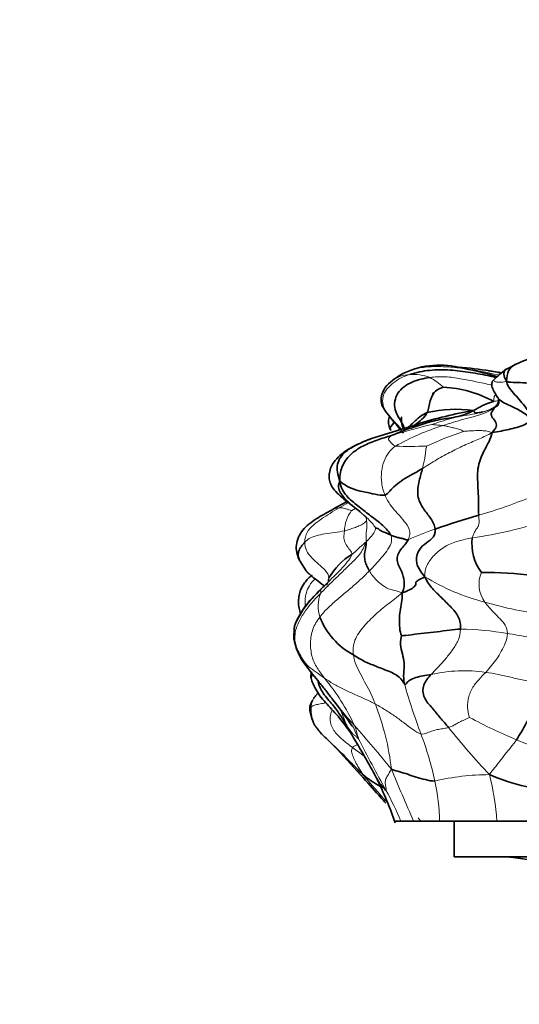
# Model space of a CAD drawing. Units: millimetres. Extents: x 0 to 1432, y 0 to 2743.
# Drawn here: x 1105 to 1133, y 1844 to 1900 of the extents above; entities that cross this region are included whole.
import ezdxf
from ezdxf import colors
from ezdxf.entities.mleader import LeaderData, LeaderLine
from ezdxf.math import Vec2, Vec3

# ---------------------------------------------------------------- set-up
doc = ezdxf.new("R2010")
doc.units = ezdxf.units.MM
doc.layers.add('DV4_Défaut', color=7, linetype='Continuous')
doc.layers.add('Défaut', color=7, linetype='Continuous')

# ---------------------------------------------------------------- blocks, each defined once
blk = doc.blocks.new('_DOT')
at = {"color": 0}
blk.add_line((0, 0), (-1, 0), dxfattribs=at)
at = {"color": 0, "const_width": 0.333}
blk.add_lwpolyline([(-0.1665, 0, 1), (0.1665, 0, 1)], format="xyb", close=True, dxfattribs=at)
blk = doc.blocks.new('SE3')
at = {"layer": 'DV4_Défaut', "color": 7, "linetype": 'Continuous', "lineweight": 35}
for p, q in [((1127.529, 1876.853), (1124.803, 1875.998)), ((1123.71, 1872.299), (1124.192, 1871.91)), ((1124.192, 1871.91), (1124.519, 1871.619)), ((1120.814, 1869.145), (1121.178, 1868.581)), ((1120.504, 1865.358), (1120.477, 1864.827)), ((1121.858, 1861.72), (1121.702, 1861.551)), ((1121.379, 1860.73), (1121.52, 1860.221)), ((1122.734, 1858.748), (1124.241, 1857.107)), ((1126.51, 1854.498), (1126.145, 1854.498)), ((1126.719, 1854.498), (1126.35, 1854.498)), ((1127.22, 1854.498), (1126.51, 1854.498)), ((1127.633, 1854.498), (1126.719, 1854.498)), ((1128.684, 1854.498), (1127.22, 1854.498)), ((1128.125, 1854.498), (1127.633, 1854.498)), ((1129.436, 1854.498), (1128.644, 1854.498)), ((1131.907, 1854.498), (1128.684, 1854.498)), ((1129.505, 1854.498), (1133.046, 1854.498)), ((1129.505, 1854.498), (1129.505, 1852.498)), ((1135.588, 1854.498), (1131.907, 1854.498)), ((1129.505, 1852.498), (1172.505, 1852.498))]:
    blk.add_line(p, q, dxfattribs=at)
for centre, radius, start, end in [((1135.434, 1874.897), 5.853, 96.8083, 114.7494), ((1128.702, 1875.399), 4.758, 77.2544, 117.3666), ((1128.169, 1859.624), 20.477, 80.6007, 85.5655), ((1126.961, 1863.097), 17.144, 73.1903, 79.548), ((1128.276, 1858.423), 21.646, 79.7545, 81.4725), ((1135.22, 1875.937), 4.867, 125.0862, 136.0693), ((1128.399, 1876.461), 3.682, 120.7789, 130.0011), ((1128.579, 1872.341), 6.575, 61.3589, 87.2423), ((1129.513, 1872.282), 6.39, 100.3723, 101.3394), ((1135.998, 1848.067), 30.029, 100.42, 106.515), ((1129.59, 1870.732), 6.938, 81.9041, 103.4311), ((1153.064, 1818.246), 61.784, 118.60336, 119.63053), ((1140.64, 1836.89), 36.161, 105.651, 109.7294), ((1133.178, 1870.095), 2.68, 172.7236, 216.6976), ((1125.535, 1866.471), 3.52, 120.6489, 150.967), ((1131.183, 1845.992), 22.502, 82.9123, 90.3905), ((1125.431, 1863.463), 5.31, 133.8883, 156.4981), ((1125.765, 1867.471), 4.101, 201.2727, 241.8466), ((1123.697, 1865.295), 3.254, 188.269, 219.2154), ((1100.076, 1843.76), 28.634, 34.1561, 38.0388), ((1078.973, 1832.252), 52.338, 28.1228, 31.1707), ((1128.679, 1862.435), 6.849, 231.1148, 240.9293), ((1136.346, 1868.552), 12.428, 246.9466, 266.9122), ((1106.141, 1847.49), 21.204, 19.0184, 26.4126), ((1127.449, 1858.155), 2.621, 208.1867, 227.1293), ((1132.005, 1844.498), 8, 0, 90)]:
    blk.add_arc(centre, radius, start, end, dxfattribs=at)
at = {"layer": 'DV4_Défaut', "color": 7, "linetype": 'Continuous', "lineweight": 18}
for centre, radius, start, end in [((1126.426, 1854.917), 25.304, 77.2784, 81.7165), ((1127.044, 1877.954), 1.67, 91.7328, 127.2021), ((1127.183, 1876.997), 2.634, 68.9303, 94.1279), ((1126.624, 1876.534), 3.286, 46.2783, 62.7283), ((1131.474, 1880.758), 2.658, 275.5307, 281.2595), ((1138.71, 1834.21), 43.876, 103.7907, 106.7454), ((1132.716, 1864.241), 13.088, 107.0783, 119.8539), ((1137.19, 1855.416), 22.196, 108.8275, 114.599), ((1126.996, 1903.008), 27.428, 268.3382, 271.9936), ((1123.345, 1897.919), 27.272, 286.0493, 292.7597), ((1123.203, 1870.766), 1.37, 97.3473, 120.0298), ((1157.782, 1812.583), 68.943, 119.77229, 120.27158), ((1125.261, 1870.786), 1.931, 142.2978, 178.5832), ((1132.815, 1857.616), 14.014, 108.2214, 114.9219), ((1126.391, 1897.948), 27.822, 278.5349, 287.4337), ((1134.417, 1879.095), 12.685, 238.8248, 255.4186), ((1132.619, 1867.829), 1.722, 157.2788, 215.9273), ((1123.902, 1866.593), 2.052, 159.7322, 197.3062), ((1137.216, 1887.273), 21.314, 253.6722, 263.188), ((1129.63, 1848.467), 16.837, 80.2123, 89.2075), ((1130.054, 1854.693), 8.267, 81.5264, 102.9254), ((1112.225, 1854.356), 12.911, 25.3171, 39.4005), ((1166.327, 1873.718), 41.259, 196.1828, 200.2934), ((1122.629, 1860.814), 1.189, 141.7729, 176.0552), ((1141.356, 1875.682), 23.551, 217.2441, 222.1507), ((1111.417, 1855.77), 14.647, 6.4881, 21.2647), ((1133.381, 1864.209), 10.822, 199.0482, 203.4317), ((1135.561, 1866.2), 13.647, 207.465, 210.1891), ((1103.739, 1850.138), 22.279, 23.8309, 25.847), ((1067.813, 1810.351), 74.822, 38.98781, 41.44742), ((1142.597, 1882.644), 25.441, 241.2557, 247.8513), ((1109.95, 1852.736), 18.897, 12.2838, 20.6783), ((1167.334, 1890.523), 49.006, 218.875, 222.975), ((1215.341, 1905.876), 102.498, 207.12781, 208.96752), ((1144.06, 1884.777), 27.973, 246.7222, 254.9925), ((1144.979, 1886.951), 35.365, 233.1873, 234.5054), ((1168.738, 1894.583), 58.073, 220.19486, 222.23773), ((1261.465, 1913.546), 146.657, 202.4988, 203.74215), ((1131.523, 1843.532), 13.585, 90.1844, 103.2297), ((1118.006, 1853.573), 13.932, 3.8101, 14.7366), ((1116.7, 1854.212), 11.987, 1.368, 12.2526), ((1108.046, 1846.598), 20.083, 23.1663, 28.6756), ((1157.361, 1880.113), 39.241, 220.3951, 220.7486)]:
    blk.add_arc(centre, radius, start, end, dxfattribs=at)
for points, knots in [([(1126.454, 1879.588), (1126.512, 1879.623), (1126.816, 1879.795), (1127.443, 1880.008), (1128.326, 1880.082), (1129.207, 1880.06), (1129.788, 1879.993), (1130.071, 1879.957)], [0, 0, 0, 0, 0.057548, 0.293161, 0.528774, 0.764387, 1, 1, 1, 1]), ([(1130.071, 1879.957), (1129.941, 1879.996), (1129.867, 1880.052), (1129.769, 1880.02), (1129.743, 1880.034), (1129.749, 1880.038)], [0, 0, 0, 0, 0.343723, 0.687447, 1, 1, 1, 1]), ([(1126.533, 1876.54), (1126.463, 1876.627), (1126.188, 1876.945), (1125.612, 1877.436), (1125.331, 1878.381), (1126.06, 1879.234), (1126.666, 1879.519), (1126.993, 1879.624)], [0, 0, 0, 0, 0.087989, 0.315992, 0.543994, 0.771997, 1, 1, 1, 1]), ([(1128.13, 1879.455), (1128.417, 1879.496), (1129.001, 1879.524), (1129.868, 1879.393), (1130.721, 1879.219), (1131.318, 1879.098), (1131.63, 1879.032), (1131.66, 1879.026)], [0, 0, 0, 0, 0.243614, 0.487228, 0.730842, 0.974456, 1, 1, 1, 1]), ([(1132.446, 1879.241), (1132.29, 1879.195), (1131.98, 1879.183), (1131.807, 1879.214), (1131.744, 1879.258), (1131.706, 1879.301), (1131.714, 1879.313)], [0, 0, 0, 0, 0.261428, 0.522856, 0.784283, 1, 1, 1, 1]), ([(1131.73, 1878.112), (1131.736, 1878.234), (1131.734, 1878.384), (1131.806, 1878.472), (1131.844, 1878.504)], [0, 0, 0, 0, 0.57748, 1, 1, 1, 1]), ([(1132.01, 1878.205), (1132.015, 1878.19), (1132.035, 1878.118), (1132.049, 1877.979), (1131.932, 1877.85), (1131.842, 1877.785), (1131.756, 1877.73)], [0, 0, 0, 0, 0.0843768, 0.3895845, 0.6947923, 1, 1, 1, 1]), ([(1131.108, 1877.517), (1131.214, 1877.544), (1131.353, 1877.586), (1131.557, 1877.675), (1131.754, 1877.785), (1131.885, 1877.885), (1131.943, 1877.95), (1131.951, 1877.959)], [0, 0, 0, 0, 0.2407241, 0.4814482, 0.7221723, 0.9628964, 1, 1, 1, 1]), ([(1123.734, 1871.967), (1123.763, 1871.981), (1123.857, 1872.029), (1123.952, 1872.077), (1123.968, 1872.085)], [0, 0, 0, 0, 0.830606, 1, 1, 1, 1]), ([(1124.184, 1871.916), (1124.188, 1871.913), (1124.284, 1871.834), (1124.473, 1871.679), (1124.719, 1871.438), (1124.952, 1871.204), (1125.056, 1871.029), (1125.07, 1870.995)], [0, 0, 0, 0, 0.010025, 0.257519, 0.505013, 0.752506, 1, 1, 1, 1]), ([(1124.564, 1871.433), (1124.582, 1871.507), (1124.553, 1871.572), (1124.511, 1871.631), (1124.511, 1871.631)], [0, 0, 0, 0, 0.995165, 1, 1, 1, 1]), ([(1121.697, 1868.156), (1121.566, 1868.031), (1121.262, 1867.679), (1121.107, 1867.119), (1121.112, 1866.727), (1121.121, 1866.63)], [0, 0, 0, 0, 0.324566, 0.833617, 1, 1, 1, 1]), ([(1122.34, 1867.773), (1122.346, 1867.784), (1122.417, 1867.913), (1122.466, 1868.053), (1122.457, 1868.18)], [0, 0, 0, 0, 0.0844589, 1, 1, 1, 1]), ([(1121.916, 1867.452), (1121.874, 1867.417), (1121.806, 1867.35), (1121.743, 1867.283), (1121.741, 1867.28)], [0, 0, 0, 0, 0.956723, 1, 1, 1, 1]), ([(1120.597, 1864.366), (1120.649, 1864.165), (1120.804, 1863.774), (1121.042, 1863.42), (1121.169, 1863.247), (1121.173, 1863.242)], [0, 0, 0, 0, 0.49324, 0.986481, 1, 1, 1, 1]), ([(1121.532, 1862.738), (1121.525, 1862.725), (1121.471, 1862.614), (1121.467, 1862.469), (1121.499, 1862.365), (1121.505, 1862.347)], [0, 0, 0, 0, 0.1007084, 0.8395662, 1, 1, 1, 1]), ([(1122.297, 1861.157), (1122.238, 1861.146), (1122.07, 1861.113), (1121.818, 1861.071), (1121.573, 1861.01), (1121.473, 1860.936), (1121.443, 1860.896)], [0, 0, 0, 0, 0.141476, 0.427651, 0.713825, 1, 1, 1, 1]), ([(1122.634, 1860.758), (1122.624, 1860.734), (1122.536, 1860.51), (1122.48, 1860.027), (1122.807, 1859.451), (1123.279, 1859.03), (1123.615, 1858.768), (1123.789, 1858.638)], [0, 0, 0, 0, 0.030328, 0.272746, 0.515164, 0.757582, 1, 1, 1, 1]), ([(1124.036, 1858.789), (1124.018, 1858.783), (1123.91, 1858.747), (1123.831, 1858.694), (1123.789, 1858.638)], [0, 0, 0, 0, 0.161804, 1, 1, 1, 1]), ([(1124.379, 1857.104), (1124.309, 1857.091), (1124.259, 1857.091), (1124.242, 1857.105), (1124.24, 1857.109)], [0, 0, 0, 0, 0.8023382, 1, 1, 1, 1])]:
    blk.add_open_spline(points, degree=3, knots=knots, dxfattribs=at)
at = {"layer": 'DV4_Défaut', "color": 7, "linetype": 'Continuous', "lineweight": 35}
for points, knots in [([(1126.993, 1879.624), (1127.361, 1879.742), (1128.114, 1879.897), (1129.27, 1879.893), (1130.41, 1879.751), (1131.274, 1879.588), (1131.749, 1879.485), (1131.863, 1879.459)], [0, 0, 0, 0, 0.232043, 0.464086, 0.696129, 0.928172, 1, 1, 1, 1]), ([(1132.11, 1879.724), (1132.051, 1879.735), (1131.825, 1879.775), (1131.605, 1879.812), (1131.45, 1879.836)], [0, 0, 0, 0, 0.2619685, 1, 1, 1, 1]), ([(1132.446, 1879.241), (1132.25, 1879.573), (1132.274, 1879.803), (1132.399, 1879.906), (1132.421, 1879.919)], [0, 0, 0, 0, 0.842459, 1, 1, 1, 1]), ([(1132.984, 1880.212), (1132.909, 1880.173), (1132.785, 1880.109), (1132.609, 1880.002), (1132.444, 1879.922), (1132.427, 1879.918), (1132.421, 1879.92)], [0, 0, 0, 0, 0.205662, 0.403669, 0.635362, 1, 1, 1, 1]), ([(1132.985, 1880.213), (1132.964, 1880.202), (1132.79, 1880.108), (1132.493, 1879.878), (1132.471, 1879.493), (1132.446, 1879.241)], [0, 0, 0, 0, 0.065897, 0.532949, 1, 1, 1, 1]), ([(1126.032, 1879.282), (1125.871, 1879.156), (1125.638, 1878.965), (1125.456, 1878.599), (1125.401, 1878.377), (1125.385, 1878.233), (1125.392, 1878.022), (1125.533, 1877.672), (1126.016, 1877.082), (1126.372, 1876.645), (1126.658, 1876.316)], [0, 0, 0, 0, 0.15117, 0.259578, 0.315036, 0.34201, 0.37817, 0.484051, 0.643416, 1, 1, 1, 1]), ([(1126.706, 1876.461), (1126.695, 1876.602), (1126.557, 1877), (1126.057, 1877.596), (1126.213, 1878.638), (1127.121, 1879.267), (1127.789, 1879.406), (1128.13, 1879.455)], [0, 0, 0, 0, 0.117502, 0.338126, 0.558751, 0.779375, 1, 1, 1, 1]), ([(1131.714, 1879.314), (1131.695, 1879.291), (1131.673, 1879.263), (1131.644, 1879.209), (1131.625, 1879.162), (1131.612, 1879.103), (1131.612, 1878.962), (1131.724, 1878.678), (1131.853, 1878.468), (1131.964, 1878.31)], [0, 0, 0, 0, 0.099089, 0.136664, 0.1701, 0.232183, 0.293446, 0.538787, 1, 1, 1, 1]), ([(1132.005, 1878.207), (1132.004, 1878.208), (1131.99, 1878.207), (1131.975, 1877.926), (1131.882, 1877.889), (1131.825, 1877.842)], [0, 0, 0, 0, 0.035333, 0.488329, 1, 1, 1, 1]), ([(1133.798, 1877.134), (1133.602, 1877.32), (1133.212, 1877.618), (1132.635, 1877.872), (1132.203, 1878.064), (1132.016, 1878.227), (1131.956, 1878.324), (1131.945, 1878.342)], [0, 0, 0, 0, 0.235289, 0.470578, 0.705867, 0.941156, 1, 1, 1, 1]), ([(1131.959, 1878.34), (1131.961, 1878.334), (1131.979, 1878.29), (1131.997, 1878.245), (1132.01, 1878.205)], [0, 0, 0, 0, 0.136797, 1, 1, 1, 1]), ([(1125.859, 1877.259), (1125.846, 1877.218), (1125.807, 1877.061), (1125.799, 1876.782), (1125.882, 1876.585), (1125.933, 1876.47)], [0, 0, 0, 0, 0.152702, 0.579474, 1, 1, 1, 1]), ([(1126.539, 1877.248), (1126.533, 1877.185), (1126.531, 1877.059), (1126.55, 1876.853), (1126.602, 1876.687), (1126.642, 1876.601), (1126.656, 1876.575)], [0, 0, 0, 0, 0.2892527, 0.5785054, 0.8677581, 1, 1, 1, 1]), ([(1127.978, 1877.48), (1127.832, 1877.43), (1127.559, 1877.264), (1127.236, 1876.939), (1127.038, 1876.768), (1126.957, 1876.678)], [0, 0, 0, 0, 0.338781, 0.677562, 1, 1, 1, 1]), ([(1127.113, 1876.678), (1127.174, 1876.713), (1127.38, 1876.842), (1127.704, 1877.092), (1127.902, 1877.344), (1127.978, 1877.48)], [0, 0, 0, 0, 0.169718, 0.584859, 1, 1, 1, 1]), ([(1126.117, 1876.906), (1126.114, 1876.904), (1125.998, 1876.79), (1125.885, 1876.628), (1125.915, 1876.503), (1125.934, 1876.468)], [0, 0, 0, 0, 0.0144494, 0.7005327, 1, 1, 1, 1]), ([(1124.803, 1875.998), (1124.399, 1875.845), (1123.825, 1875.609), (1123.103, 1875.135), (1122.753, 1874.731), (1122.581, 1874.448), (1122.479, 1874.145), (1122.458, 1873.869), (1122.495, 1873.585), (1122.641, 1873.259), (1123.051, 1872.797), (1123.404, 1872.52), (1123.71, 1872.299)], [0, 0, 0, 0, 0.207513, 0.351927, 0.4486, 0.520435, 0.593774, 0.632247, 0.680394, 0.742359, 0.818537, 1, 1, 1, 1]), ([(1124.809, 1876), (1124.599, 1875.923), (1124.11, 1875.722), (1123.358, 1875.342), (1122.818, 1874.606), (1122.945, 1873.992), (1123.068, 1873.63)], [0, 0, 0, 0, 0.194199, 0.462799, 0.7314, 1, 1, 1, 1]), ([(1123.068, 1873.63), (1122.999, 1873.452), (1122.963, 1873.192), (1123.159, 1872.887), (1123.37, 1872.631), (1123.57, 1872.417), (1123.706, 1872.302), (1123.743, 1872.271)], [0, 0, 0, 0, 0.227786, 0.455572, 0.683358, 0.911143, 1, 1, 1, 1]), ([(1122.518, 1871.951), (1122.189, 1871.773), (1121.79, 1871.541), (1121.228, 1871.154), (1120.907, 1870.791), (1120.688, 1870.374), (1120.595, 1869.932), (1120.661, 1869.5), (1120.755, 1869.276), (1120.814, 1869.145)], [0, 0, 0, 0, 0.271279, 0.398715, 0.521621, 0.644329, 0.764368, 0.882291, 1, 1, 1, 1]), ([(1121.102, 1870.189), (1121.027, 1870.106), (1120.871, 1869.939), (1120.734, 1869.663), (1120.722, 1869.407), (1120.771, 1869.234), (1120.811, 1869.151), (1120.817, 1869.14)], [0, 0, 0, 0, 0.2402616, 0.4805233, 0.7207849, 0.9610465, 1, 1, 1, 1]), ([(1121.513, 1868.354), (1121.351, 1868.22), (1121.11, 1867.978), (1120.876, 1867.562), (1120.771, 1867.2), (1120.732, 1866.839), (1120.756, 1866.499), (1120.834, 1866.269), (1120.879, 1866.171)], [0, 0, 0, 0, 0.242422, 0.4055, 0.530775, 0.663489, 0.848746, 1, 1, 1, 1]), ([(1122.169, 1867.761), (1122.03, 1867.862), (1121.739, 1868.08), (1121.383, 1868.352), (1121.203, 1868.55), (1121.162, 1868.599)], [0, 0, 0, 0, 0.406481, 0.859361, 1, 1, 1, 1]), ([(1122.379, 1867.871), (1122.374, 1867.876), (1122.347, 1867.863), (1122.239, 1867.774), (1122.068, 1867.616), (1121.892, 1867.437), (1121.75, 1867.29)], [0, 0, 0, 0, 0.345957, 0.506976, 0.65855, 1, 1, 1, 1]), ([(1120.503, 1865.352), (1120.516, 1865.426), (1120.583, 1865.686), (1120.806, 1866.103), (1121.128, 1866.589), (1121.509, 1867.037), (1121.781, 1867.315), (1121.916, 1867.452)], [0, 0, 0, 0, 0.088945, 0.316708, 0.544472, 0.772236, 1, 1, 1, 1]), ([(1120.597, 1864.366), (1120.569, 1864.442), (1120.541, 1864.571), (1120.501, 1864.711), (1120.48, 1864.784), (1120.477, 1864.825), (1120.477, 1864.828)], [0, 0, 0, 0, 0.324108, 0.648215, 0.972323, 1, 1, 1, 1]), ([(1121.177, 1863.237), (1121.444, 1862.895), (1121.784, 1862.458), (1122.234, 1861.91), (1122.478, 1861.598), (1122.576, 1861.472), (1122.63, 1861.4)], [0, 0, 0, 0, 0.506357, 0.764784, 0.887397, 1, 1, 1, 1]), ([(1121.485, 1862.9), (1121.478, 1862.881), (1121.449, 1862.784), (1121.433, 1862.583), (1121.479, 1862.428), (1121.511, 1862.332)], [0, 0, 0, 0, 0.104848, 0.520822, 1, 1, 1, 1]), ([(1121.511, 1862.332), (1121.655, 1862.042), (1121.896, 1861.543), (1122.675, 1860.759), (1123.212, 1860.109), (1123.593, 1859.603), (1123.695, 1859.438), (1123.755, 1859.341)], [0, 0, 0, 0, 0.217549, 0.44007, 0.698265, 0.844748, 1, 1, 1, 1]), ([(1123.452, 1859.906), (1123.358, 1860.061), (1123.121, 1860.426), (1122.677, 1861.068), (1122.13, 1861.636), (1121.894, 1862.112), (1121.857, 1862.333)], [0, 0, 0, 0, 0.259235, 0.518469, 0.777704, 1, 1, 1, 1]), ([(1121.546, 1861.316), (1121.522, 1861.275), (1121.469, 1861.179), (1121.406, 1861.035), (1121.369, 1860.872), (1121.374, 1860.789), (1121.379, 1860.73)], [0, 0, 0, 0, 0.2380147, 0.5498131, 0.7228915, 1, 1, 1, 1]), ([(1121.443, 1860.896), (1121.413, 1860.855), (1121.38, 1860.803), (1121.378, 1860.748), (1121.379, 1860.734)], [0, 0, 0, 0, 0.754132, 1, 1, 1, 1]), ([(1121.548, 1860.14), (1121.568, 1860.09), (1121.602, 1860.008), (1121.692, 1859.848), (1121.811, 1859.682), (1122.018, 1859.437), (1122.358, 1859.105), (1122.599, 1858.874), (1122.756, 1858.726)], [0, 0, 0, 0, 0.105857, 0.206546, 0.308786, 0.419102, 0.678547, 1, 1, 1, 1]), ([(1122.756, 1858.726), (1122.81, 1858.674), (1123.099, 1858.394), (1123.621, 1857.87), (1124.075, 1857.406), (1124.379, 1857.104)], [0, 0, 0, 0, 0.102803, 0.551401, 1, 1, 1, 1]), ([(1124.241, 1857.107), (1124.625, 1856.674), (1125.017, 1856.227), (1125.487, 1855.704), (1125.609, 1855.566), (1125.65, 1855.52), (1125.656, 1855.515), (1125.656, 1855.516)], [0, 0, 0, 0, 0.624157, 0.80263, 0.867291, 0.923846, 1, 1, 1, 1])]:
    blk.add_open_spline(points, degree=3, knots=knots, dxfattribs=at)
for points in [[(1135.606, 1878.922), (1135.358, 1878.907), (1134.853, 1878.986), (1134.176, 1879.089), (1133.51, 1879.154), (1132.927, 1879.187), (1132.606, 1879.173), (1132.446, 1879.241)], [(1132.446, 1879.241), (1132.487, 1879.027), (1132.673, 1878.757), (1133.004, 1878.4), (1133.312, 1878.025), (1133.625, 1877.647), (1133.812, 1877.36), (1133.798, 1877.134)], [(1127.978, 1877.48), (1128.036, 1877.584), (1128.087, 1877.793), (1128.138, 1878.135), (1128.29, 1878.543), (1128.601, 1878.831), (1128.849, 1878.897), (1128.895, 1878.909)], [(1130.567, 1877.601), (1130.705, 1877.663), (1130.838, 1877.738), (1131.042, 1877.855), (1131.259, 1877.95), (1131.482, 1878.031), (1131.633, 1878.082), (1131.73, 1878.112)], [(1126.069, 1876.225), (1126.256, 1876.311), (1126.736, 1876.507), (1127.618, 1876.793), (1128.55, 1877.097), (1129.596, 1877.205), (1130.283, 1877.412), (1130.567, 1877.601)], [(1131.108, 1877.517), (1131.065, 1877.508), (1130.973, 1877.49), (1130.837, 1877.465), (1130.716, 1877.458), (1130.647, 1877.449), (1130.634, 1877.56), (1130.567, 1877.601)], [(1131.756, 1877.73), (1131.749, 1877.697), (1131.56, 1877.505), (1131.58, 1877.244), (1131.833, 1877.003), (1131.927, 1876.714), (1131.757, 1876.495), (1131.629, 1876.358)], [(1133.798, 1877.134), (1133.702, 1876.981), (1133.492, 1876.783), (1133.022, 1876.643), (1132.584, 1876.533), (1132.134, 1876.443), (1131.839, 1876.387), (1131.629, 1876.358)], [(1126.069, 1876.225), (1125.807, 1876.145), (1125.261, 1875.982), (1124.458, 1875.671), (1123.708, 1875.217), (1123.163, 1874.528), (1123.068, 1873.994), (1123.068, 1873.63)], [(1130.885, 1871.71), (1130.86, 1872.096), (1130.889, 1872.903), (1130.743, 1874.254), (1131.08, 1875.173), (1131.471, 1875.848), (1131.611, 1876.178), (1131.629, 1876.358)], [(1127.719, 1874.34), (1127.536, 1874.228), (1127.161, 1874.015), (1126.625, 1873.713), (1126.186, 1873.391), (1125.861, 1873.064), (1125.715, 1872.867), (1125.612, 1872.845)], [(1128.433, 1870.928), (1128.408, 1871.157), (1128.191, 1871.556), (1127.766, 1872.049), (1127.369, 1872.78), (1127.527, 1873.668), (1127.664, 1874.126), (1127.719, 1874.34)], [(1125.612, 1872.845), (1125.447, 1872.809), (1125.055, 1872.885), (1124.488, 1873.01), (1123.936, 1873.128), (1123.46, 1873.33), (1123.193, 1873.524), (1123.068, 1873.63)], [(1123.068, 1873.63), (1123.129, 1873.238), (1123.414, 1872.758), (1124.089, 1872.237), (1124.732, 1871.721), (1125.412, 1871.232), (1125.797, 1870.836), (1125.923, 1870.6)], [(1125.923, 1870.6), (1125.846, 1870.633), (1125.693, 1870.708), (1125.424, 1870.8), (1125.274, 1870.906), (1125.215, 1870.969), (1125.107, 1870.974), (1125.07, 1870.995)], [(1127.851, 1868.241), (1127.618, 1868.527), (1127.301, 1869.006), (1127.434, 1869.686), (1127.818, 1870.097), (1128.277, 1870.351), (1128.459, 1870.691), (1128.433, 1870.928)], [(1126.91, 1870.326), (1126.832, 1870.31), (1126.724, 1870.359), (1126.576, 1870.403), (1126.362, 1870.442), (1126.153, 1870.514), (1126.001, 1870.567), (1125.923, 1870.6)], [(1126.571, 1867.344), (1126.689, 1867.607), (1126.721, 1867.984), (1126.579, 1868.547), (1126.178, 1869.174), (1126.459, 1869.81), (1126.814, 1870.126), (1126.91, 1870.326)], [(1124.731, 1868.575), (1124.677, 1868.665), (1124.582, 1868.848), (1124.498, 1869.113), (1124.434, 1869.392), (1124.481, 1869.679), (1124.564, 1870.009), (1124.542, 1870.202)], [(1127.851, 1868.241), (1127.712, 1868.165), (1127.491, 1868.061), (1127.33, 1867.946), (1127.341, 1867.963), (1127.371, 1867.694), (1126.892, 1867.449), (1126.571, 1867.344)], [(1129.863, 1865.303), (1129.877, 1865.543), (1129.795, 1866.03), (1129.288, 1866.574), (1128.785, 1867.076), (1128.267, 1867.57), (1127.987, 1867.946), (1127.851, 1868.241)], [(1126.549, 1864.928), (1126.491, 1865.023), (1126.416, 1865.383), (1126.422, 1865.838), (1126.444, 1866.311), (1126.541, 1866.787), (1126.601, 1867.131), (1126.571, 1867.344)], [(1126.703, 1862.219), (1126.659, 1862.417), (1126.645, 1862.817), (1126.726, 1863.403), (1126.588, 1863.907), (1126.443, 1864.421), (1126.503, 1864.84), (1126.549, 1864.928)], [(1129.863, 1865.303), (1129.664, 1865.299), (1129.246, 1865.251), (1128.54, 1865.147), (1127.808, 1865.081), (1127.099, 1864.987), (1126.655, 1864.937), (1126.549, 1864.928)], [(1126.703, 1862.219), (1126.655, 1862.29), (1126.468, 1862.646), (1125.775, 1862.957), (1125.09, 1863.214), (1124.407, 1863.491), (1124.017, 1863.736), (1123.83, 1863.855)], [(1121.173, 1863.242), (1121.221, 1863.176), (1121.271, 1863.111), (1121.321, 1863.047)], [(1128.204, 1862.75), (1128.043, 1862.725), (1127.741, 1862.692), (1127.341, 1862.574), (1126.975, 1862.447), (1126.79, 1862.231), (1126.752, 1862.146), (1126.703, 1862.219)], [(1129.182, 1859.766), (1129.029, 1859.953), (1128.713, 1860.324), (1128.276, 1860.865), (1127.756, 1861.418), (1127.69, 1862.191), (1128.051, 1862.579), (1128.204, 1862.75)], [(1135.09, 1862.067), (1134.802, 1861.831), (1134.331, 1861.419), (1133.882, 1860.629), (1133.571, 1860.027), (1133.281, 1859.517), (1133.099, 1859.22), (1133.005, 1859.081)], [(1121.702, 1861.55), (1121.669, 1861.504), (1121.639, 1861.461), (1121.61, 1861.418)], [(1121.443, 1860.896), (1121.421, 1860.67), (1121.452, 1860.366), (1121.568, 1860.091)], [(1128.414, 1856.756), (1128.245, 1856.751), (1127.871, 1856.834), (1127.363, 1856.979), (1126.889, 1857.137), (1126.437, 1857.283), (1126.154, 1857.353), (1125.97, 1857.425)]]:
    blk.add_open_spline(points, degree=3, dxfattribs=at)
at = {"layer": 'DV4_Défaut', "color": 7, "linetype": 'Continuous', "lineweight": 18}
for points in [[(1128.872, 1876.752), (1129.066, 1876.817), (1129.452, 1876.944), (1130.044, 1877.106), (1130.641, 1877.268), (1131.246, 1877.446), (1131.618, 1877.643), (1131.756, 1877.73)], [(1131.756, 1877.73), (1131.761, 1877.751), (1131.599, 1877.669), (1131.444, 1877.615), (1131.328, 1877.576), (1131.22, 1877.546), (1131.148, 1877.525), (1131.108, 1877.517)], [(1131.108, 1877.517), (1130.939, 1877.473), (1130.53, 1877.383), (1129.915, 1877.289), (1129.322, 1877.158), (1128.745, 1876.984), (1128.381, 1876.863), (1128.251, 1876.821)], [(1128.872, 1876.752), (1128.824, 1876.761), (1128.71, 1876.771), (1128.562, 1876.785), (1128.409, 1876.791), (1128.302, 1876.805), (1128.255, 1876.817), (1128.251, 1876.821)], [(1130.026, 1876.424), (1130.01, 1876.447), (1129.876, 1876.512), (1129.616, 1876.585), (1129.354, 1876.647), (1129.107, 1876.706), (1128.95, 1876.737), (1128.872, 1876.752)], [(1131.629, 1876.358), (1131.519, 1876.388), (1131.37, 1876.444), (1131.054, 1876.471), (1130.697, 1876.469), (1130.332, 1876.45), (1130.088, 1876.43), (1130.026, 1876.424)], [(1126.201, 1875.592), (1126.101, 1875.62), (1126.017, 1875.729), (1125.886, 1875.85), (1125.79, 1875.967), (1125.806, 1876.076), (1125.952, 1876.171), (1126.069, 1876.225)], [(1131.629, 1876.358), (1131.379, 1876.214), (1130.945, 1876.014), (1130.163, 1875.691), (1129.341, 1875.292), (1128.523, 1874.845), (1127.987, 1874.506), (1127.719, 1874.34)], [(1125.612, 1872.845), (1125.522, 1873.057), (1125.394, 1873.5), (1125.397, 1874.187), (1125.546, 1874.758), (1125.798, 1875.262), (1126.056, 1875.494), (1126.201, 1875.592)], [(1127.719, 1874.34), (1127.753, 1874.474), (1127.805, 1874.689), (1127.86, 1874.969), (1127.888, 1875.23), (1127.911, 1875.448), (1127.945, 1875.57), (1127.95, 1875.597)], [(1126.91, 1870.326), (1127.008, 1870.529), (1127.044, 1870.923), (1126.7, 1871.365), (1126.341, 1871.791), (1125.914, 1872.241), (1125.702, 1872.635), (1125.612, 1872.845)], [(1121.102, 1870.189), (1121.1, 1870.389), (1121.184, 1870.776), (1121.596, 1871.179), (1122.039, 1871.5), (1122.515, 1871.814), (1122.852, 1872.021), (1123.028, 1872.125)], [(1123.734, 1871.967), (1123.707, 1871.986), (1123.579, 1872.019), (1123.411, 1872.073), (1123.277, 1872.109), (1123.153, 1872.129), (1123.07, 1872.129), (1123.028, 1872.125)], [(1124.564, 1871.433), (1124.547, 1871.361), (1124.426, 1871.228), (1124.143, 1871.104), (1123.875, 1870.998), (1123.605, 1870.908), (1123.437, 1870.858), (1123.331, 1870.834)], [(1124.542, 1870.202), (1124.566, 1870.333), (1124.546, 1870.514), (1124.546, 1870.768), (1124.596, 1870.998), (1124.602, 1871.222), (1124.578, 1871.365), (1124.564, 1871.433)], [(1130.52, 1870.435), (1130.534, 1870.501), (1130.576, 1870.63), (1130.673, 1870.804), (1130.778, 1870.991), (1130.922, 1871.155), (1130.901, 1871.469), (1130.885, 1871.71)], [(1125.07, 1870.995), (1125.072, 1870.968), (1125.066, 1870.87), (1124.986, 1870.708), (1124.866, 1870.549), (1124.727, 1870.389), (1124.616, 1870.284), (1124.542, 1870.202)], [(1123.331, 1870.834), (1123.161, 1870.796), (1122.784, 1870.729), (1122.223, 1870.669), (1121.721, 1870.559), (1121.311, 1870.403), (1121.165, 1870.26), (1121.102, 1870.189)], [(1123.74, 1869.5), (1123.764, 1869.588), (1123.648, 1869.745), (1123.41, 1870.035), (1123.286, 1870.361), (1123.304, 1870.629), (1123.323, 1870.766), (1123.331, 1870.834)], [(1125.923, 1870.6), (1126.002, 1870.453), (1125.995, 1870.119), (1125.708, 1869.685), (1125.407, 1869.303), (1125.074, 1868.933), (1124.848, 1868.693), (1124.731, 1868.575)], [(1130.52, 1870.435), (1130.258, 1870.381), (1129.728, 1870.279), (1128.972, 1869.983), (1128.365, 1869.482), (1127.913, 1868.885), (1127.836, 1868.485), (1127.851, 1868.241)], [(1122.457, 1868.18), (1122.445, 1868.342), (1122.276, 1868.628), (1121.863, 1868.955), (1121.493, 1869.3), (1121.159, 1869.7), (1121.103, 1870.029), (1121.102, 1870.189)], [(1124.542, 1870.202), (1124.442, 1869.914), (1124.211, 1869.486), (1123.648, 1868.951), (1123.093, 1868.404), (1122.527, 1867.864), (1122.162, 1867.493), (1121.977, 1867.304)], [(1124.542, 1870.202), (1124.479, 1870.161), (1124.373, 1870.064), (1124.219, 1869.922), (1124.07, 1869.779), (1123.923, 1869.639), (1123.815, 1869.55), (1123.74, 1869.5)], [(1121.916, 1867.452), (1122.052, 1867.589), (1122.323, 1867.86), (1122.731, 1868.261), (1123.138, 1868.659), (1123.501, 1869.077), (1123.703, 1869.365), (1123.74, 1869.5)], [(1124.731, 1868.575), (1124.553, 1868.396), (1124.189, 1868.042), (1123.611, 1867.543), (1123.026, 1867.055), (1122.447, 1866.556), (1122.098, 1866.185), (1121.943, 1865.983)], [(1122.457, 1868.18), (1122.42, 1868.112), (1122.406, 1868.039), (1122.408, 1867.965)], [(1126.571, 1867.344), (1126.335, 1867.435), (1125.917, 1867.5), (1125.464, 1867.753), (1125.135, 1868.041), (1124.892, 1868.316), (1124.78, 1868.491), (1124.731, 1868.575)], [(1121.977, 1867.304), (1121.822, 1867.145), (1121.512, 1866.815), (1121.081, 1866.284), (1120.741, 1865.697), (1120.498, 1865.044), (1120.541, 1864.588), (1120.597, 1864.366)], [(1121.977, 1867.304), (1121.989, 1867.339), (1122, 1867.391), (1121.999, 1867.442), (1121.98, 1867.463), (1121.959, 1867.474), (1121.948, 1867.479), (1121.916, 1867.452)], [(1126.571, 1867.344), (1126.285, 1867.089), (1125.775, 1866.73), (1125.064, 1866.123), (1124.4, 1865.471), (1123.84, 1864.685), (1123.798, 1864.113), (1123.83, 1863.855)], [(1132.493, 1865.059), (1132.497, 1865.223), (1132.399, 1865.537), (1132.074, 1865.88), (1131.775, 1866.208), (1131.467, 1866.511), (1131.3, 1866.714), (1131.224, 1866.818)], [(1121.943, 1865.983), (1121.783, 1865.773), (1121.505, 1865.312), (1121.39, 1864.536), (1121.466, 1863.769), (1121.774, 1863.104), (1122.065, 1862.738), (1122.202, 1862.552)], [(1128.204, 1862.75), (1128.345, 1862.906), (1128.634, 1863.199), (1129.043, 1863.65), (1129.41, 1864.131), (1129.748, 1864.643), (1129.851, 1865.084), (1129.863, 1865.303)], [(1132.493, 1865.059), (1132.487, 1864.861), (1132.39, 1864.502), (1132.153, 1864.055), (1131.908, 1863.633), (1131.611, 1863.25), (1131.393, 1862.997), (1131.272, 1862.869)], [(1135.477, 1864.518), (1135.253, 1864.556), (1134.829, 1864.633), (1134.183, 1864.746), (1133.588, 1864.865), (1133.021, 1864.971), (1132.661, 1865.029), (1132.493, 1865.059)], [(1122.202, 1862.552), (1122.04, 1862.666), (1121.73, 1862.888), (1121.279, 1863.191), (1120.982, 1863.585), (1120.75, 1864.011), (1120.638, 1864.254), (1120.597, 1864.366)], [(1123.83, 1863.855), (1123.856, 1863.645), (1123.974, 1863.266), (1124.25, 1862.749), (1124.53, 1862.212), (1124.827, 1861.674), (1124.991, 1861.284), (1125.067, 1861.082)], [(1131.272, 1862.869), (1131.146, 1862.737), (1130.876, 1862.474), (1130.492, 1861.985), (1130.245, 1861.348), (1130.247, 1860.731), (1130.335, 1860.413), (1130.362, 1860.339)], [(1135.09, 1862.067), (1134.723, 1862.157), (1134.177, 1862.285), (1133.411, 1862.419), (1132.677, 1862.597), (1131.975, 1862.765), (1131.51, 1862.836), (1131.272, 1862.869)], [(1125.067, 1861.082), (1124.885, 1861.181), (1124.503, 1861.371), (1123.879, 1861.639), (1123.268, 1861.917), (1122.689, 1862.216), (1122.361, 1862.44), (1122.202, 1862.552)], [(1127.629, 1859.408), (1127.49, 1859.44), (1127.15, 1859.662), (1126.687, 1860.025), (1126.201, 1860.387), (1125.67, 1860.741), (1125.274, 1860.97), (1125.067, 1861.082)], [(1124.118, 1859.139), (1124.106, 1859.144), (1124.037, 1859.221), (1123.913, 1859.316), (1123.796, 1859.416), (1123.659, 1859.571), (1123.532, 1859.774), (1123.452, 1859.906)], [(1123.896, 1859.878), (1123.952, 1859.738), (1124.017, 1859.522), (1124.043, 1859.379), (1124.068, 1859.277), (1124.114, 1859.194), (1124.134, 1859.133), (1124.118, 1859.139)], [(1130.362, 1860.339), (1130.288, 1860.304), (1130.068, 1860.196), (1129.802, 1860.073), (1129.58, 1859.949), (1129.384, 1859.835), (1129.251, 1859.785), (1129.182, 1859.766)], [(1129.182, 1859.766), (1129.099, 1859.742), (1128.923, 1859.713), (1128.626, 1859.672), (1128.304, 1859.588), (1127.982, 1859.471), (1127.766, 1859.377), (1127.629, 1859.408)], [(1133.005, 1859.081), (1132.904, 1858.93), (1132.688, 1858.653), (1132.361, 1858.263), (1132.066, 1857.875), (1131.785, 1857.509), (1131.587, 1857.286), (1131.479, 1857.116)], [(1123.789, 1858.638), (1123.743, 1858.576), (1123.71, 1858.425), (1123.808, 1858.143), (1123.946, 1857.832), (1124.128, 1857.499), (1124.274, 1857.263), (1124.379, 1857.104)], [(1125.97, 1857.425), (1125.877, 1857.261), (1125.739, 1857.038), (1125.631, 1856.818), (1125.615, 1856.62), (1125.657, 1856.398), (1125.699, 1856.221), (1125.666, 1856.235)]]:
    blk.add_open_spline(points, degree=3, dxfattribs=at)

msp = doc.modelspace()

# ---------------------------------------------------------------- block references
at = {"layer": 'Défaut'}
msp.add_blockref('SE3', (0, 0), dxfattribs=at)

# ---------------------------------------------------------------- leaders
at = {"layer": 'Défaut', "color": 7, "linetype": 'Continuous', "lineweight": 18}
ml = msp.add_multileader_mtext('Standard', dxfattribs=at)
ml.set_content('{\\pxsm0.9;\\fSolid Edge ISO|b1||i0||c0|p34;\\W1.;06/02/2023\\P}', color=256)
ml.set_leader_properties()
ml.set_arrow_properties(name='DOT')
ml.build(insert=Vec2(0, 0))
ml.multileader.update_dxf_attribs({"leader_type": 0, "dogleg_length": 0, "arrow_head_size": 12})
ctx = ml.context
ctx.base_point, ctx.char_height, ctx.arrow_head_size, ctx.landing_gap_size = Vec3(1344.646, 2691.042), 12, 12, 4.2
notes = []
notes.append((ctx, [(0, (0, 0, 0), (0, 0), (1, 0), 1, [])]))
ctx.mtext.insert = Vec3(1346.646, 2697.163)
for ctx, leaders in notes:
    for number, flags, end, landing, length, lines in leaders:
        leader = LeaderData()
        leader.index, (leader.has_last_leader_line, leader.has_dogleg_vector, leader.attachment_direction) = number, flags
        leader.last_leader_point, leader.dogleg_vector, leader.dogleg_length = Vec3(end), Vec3(landing), length
        for number, points, colour, breaks in lines:
            line = LeaderLine()
            line.index, line.vertices, line.color, line.breaks = number, Vec3.list(points), colors.encode_raw_color(colour), breaks
            leader.lines.append(line)
        ctx.leaders.append(leader)

doc.saveas('drawing.dxf')
